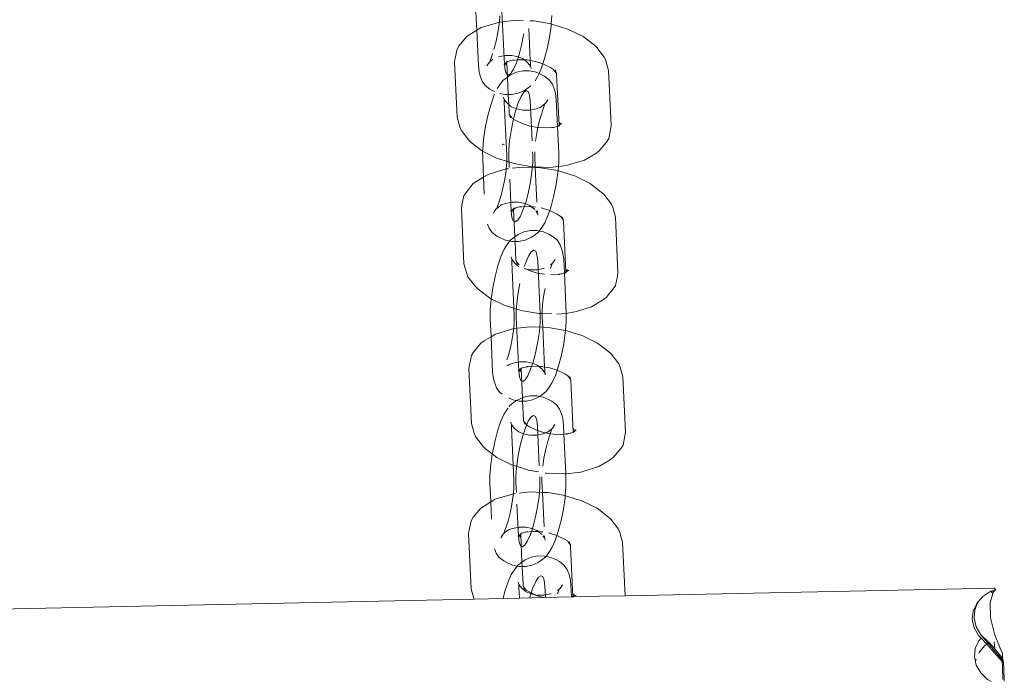
# Model space of a CAD drawing. Units: millimetres. Extents: x -4688 to 19295, y -8916 to 4070.
# Drawn here: x 5614 to 5718, y 1545 to 1615 of the extents above; entities that cross this region are included whole.
import ezdxf

# ---------------------------------------------------------------- set-up
doc = ezdxf.new("R2010")
doc.units = ezdxf.units.MM
doc.layers.get('0').update_dxf_attribs({"lineweight": 5})

msp = doc.modelspace()

# ---------------------------------------------------------------- linework, layer by layer
for p, q in [((5662.58, 1614.02), (5662.49, 1615.94)), ((5665.02, 1615.55), (5664.97, 1614.87)), ((5665.23, 1616.04), (5665.5, 1610.41)), ((5670.51, 1615.57), (5670.44, 1614.68)), ((5662.58, 1614.02), (5663.06, 1614.3)), ((5663.06, 1614.3), (5664.63, 1614.78)), ((5664.63, 1614.78), (5664.97, 1614.87)), ((5664.95, 1614.7), (5664.81, 1613.78)), ((5664.97, 1614.87), (5664.95, 1614.7)), ((5664.97, 1614.87), (5666.71, 1615.07)), ((5666.71, 1615.07), (5667.47, 1615.04)), ((5668.23, 1610.82), (5668.07, 1614.2)), ((5668.19, 1615.02), (5668.6, 1615)), ((5668.6, 1615), (5670.44, 1614.68)), ((5670.42, 1614.47), (5670.25, 1613.27)), ((5670.44, 1614.68), (5670.42, 1614.47)), ((5670.44, 1614.68), (5670.49, 1614.67)), ((5670.49, 1614.67), (5672.27, 1614.11)), ((5672.27, 1614.11), (5673.81, 1613.34)), ((5660.74, 1612.4), (5661.49, 1613.33)), ((5661.49, 1613.33), (5661.87, 1613.59)), ((5661.87, 1613.59), (5662.58, 1614.02)), ((5662.75, 1610.26), (5662.58, 1614.02)), ((5664.81, 1613.78), (5664.63, 1612.85)), ((5667.32, 1612.46), (5667.53, 1613.52)), ((5667.53, 1613.52), (5667.55, 1613.63)), ((5670.25, 1613.27), (5670, 1612.06)), ((5673.81, 1613.34), (5675.01, 1612.43)), ((5660.3, 1611.06), (5660.5, 1612.03)), ((5660.5, 1612.03), (5660.74, 1612.4)), ((5664.63, 1612.85), (5664.4, 1611.98)), ((5667.05, 1611.45), (5667.32, 1612.46)), ((5670, 1612.06), (5669.71, 1610.93)), ((5675.26, 1612.2), (5675.01, 1612.43)), ((5675.26, 1612.2), (5676.08, 1611.14)), ((5660.24, 1610.66), (5660.3, 1611.06)), ((5664.15, 1611.22), (5663.96, 1610.7)), ((5663.96, 1610.7), (5664.29, 1610.95)), ((5664.26, 1611.56), (5664.15, 1611.22)), ((5664.86, 1611.21), (5664.89, 1611.22)), ((5664.89, 1611.22), (5665.57, 1611.36)), ((5665.57, 1611.36), (5666.28, 1611.36)), ((5666.28, 1611.36), (5666.97, 1611.22)), ((5666.76, 1610.58), (5667.05, 1611.45)), ((5666.97, 1611.22), (5667.46, 1611)), ((5667.49, 1610.99), (5667.46, 1611)), ((5667.58, 1610.94), (5667.49, 1610.99)), ((5667.58, 1610.94), (5667.61, 1610.89)), ((5676.2, 1610.79), (5676.08, 1611.14)), ((5660.51, 1604.85), (5660.24, 1610.66)), ((5662.83, 1609.58), (5662.75, 1610.26)), ((5663.89, 1610.63), (5663.64, 1610.25)), ((5663.96, 1610.7), (5663.89, 1610.63)), ((5665.67, 1610.59), (5665.43, 1610.44)), ((5665.5, 1610.41), (5665.57, 1609.78)), ((5665.67, 1610.59), (5665.54, 1610.39)), ((5665.67, 1610.59), (5665.71, 1610.64)), ((5665.75, 1610.6), (5665.69, 1610.31)), ((5665.71, 1610.64), (5665.75, 1610.63)), ((5665.74, 1610.71), (5665.78, 1610.75)), ((5665.74, 1610.71), (5665.74, 1610.67)), ((5665.8, 1610.71), (5665.74, 1610.71)), ((5665.74, 1610.67), (5665.8, 1610.71)), ((5665.74, 1610.67), (5665.75, 1610.63)), ((5665.75, 1610.63), (5665.75, 1610.6)), ((5665.75, 1610.6), (5665.81, 1609.08)), ((5665.8, 1610.71), (5665.89, 1610.72)), ((5665.89, 1610.72), (5666.17, 1610.81)), ((5666.23, 1610.82), (5666.17, 1610.81)), ((5666.18, 1609.46), (5666.47, 1609.9)), ((5666.51, 1610.91), (5666.23, 1610.82)), ((5666.23, 1610.82), (5666.99, 1610.91)), ((5666.47, 1609.9), (5666.76, 1610.58)), ((5666.99, 1610.91), (5667.61, 1610.89)), ((5667.61, 1610.89), (5667.89, 1610.88)), ((5667.61, 1610.89), (5667.95, 1610.63)), ((5667.89, 1610.88), (5668.23, 1610.82)), ((5667.95, 1610.63), (5668.24, 1610.22)), ((5668.24, 1610.22), (5668.17, 1610.45)), ((5668.24, 1610.55), (5668.23, 1610.82)), ((5668.23, 1610.82), (5668.79, 1610.72)), ((5668.24, 1610.22), (5668.24, 1610.55)), ((5668.24, 1610.22), (5668.28, 1610.16)), ((5668.31, 1609.98), (5668.28, 1610.16)), ((5668.79, 1610.72), (5669.56, 1610.48)), ((5669.38, 1609.94), (5669.16, 1609.44)), ((5669.56, 1610.48), (5669.38, 1609.94)), ((5669.71, 1610.93), (5669.56, 1610.48)), ((5669.56, 1610.48), (5669.63, 1610.45)), ((5669.63, 1610.45), (5670.36, 1610.09)), ((5670.36, 1610.09), (5670.68, 1609.89)), ((5676.2, 1610.79), (5676.5, 1609.77)), ((5662.97, 1609.11), (5662.83, 1609.58)), ((5663.15, 1608.63), (5662.97, 1609.11)), ((5665.81, 1609.08), (5665.33, 1608.71)), ((5665.57, 1609.78), (5665.71, 1609.4)), ((5665.71, 1609.4), (5665.92, 1609.29)), ((5665.81, 1609.08), (5666.15, 1609.31)), ((5665.81, 1609.08), (5665.91, 1607.22)), ((5665.92, 1609.29), (5666.18, 1609.46)), ((5666.77, 1609.58), (5666.15, 1609.31)), ((5667.45, 1609.72), (5666.77, 1609.58)), ((5668.16, 1609.72), (5667.45, 1609.72)), ((5668.85, 1609.58), (5668.16, 1609.72)), ((5669.04, 1609.18), (5668.73, 1608.69)), ((5669.16, 1609.44), (5668.85, 1609.58)), ((5669.16, 1609.44), (5669.04, 1609.18)), ((5669.46, 1609.3), (5669.16, 1609.44)), ((5669.46, 1609.3), (5669.76, 1609.15)), ((5670.24, 1608.77), (5669.76, 1609.15)), ((5670.68, 1609.89), (5670.76, 1609.78)), ((5670.76, 1609.78), (5670.93, 1609.66)), ((5670.76, 1609.78), (5670.97, 1609.52)), ((5670.88, 1609.83), (5670.93, 1609.66)), ((5670.93, 1609.66), (5670.97, 1609.52)), ((5670.97, 1609.52), (5671, 1609.48)), ((5671, 1609.48), (5671.01, 1609.36)), ((5671.01, 1609.36), (5671.28, 1604)), ((5676.5, 1609.77), (5676.77, 1603.96)), ((5663.48, 1608.17), (5663.15, 1608.63)), ((5663.97, 1607.79), (5663.48, 1608.17)), ((5664.75, 1607.87), (5665.01, 1608.26)), ((5665.33, 1608.71), (5665.01, 1608.26)), ((5667.92, 1607.86), (5667.57, 1607.63)), ((5668.28, 1608.14), (5667.92, 1607.86)), ((5670.57, 1608.31), (5670.24, 1608.77)), ((5670.57, 1608.31), (5670.76, 1607.83)), ((5670.9, 1607.36), (5670.76, 1607.83)), ((5664.27, 1607.64), (5663.97, 1607.79)), ((5664.02, 1606.01), (5664.35, 1607)), ((5664.45, 1607.56), (5664.27, 1607.64)), ((5664.35, 1607), (5664.46, 1607.26)), ((5665.56, 1607.22), (5665.02, 1607.33)), ((5665.42, 1606.96), (5665.45, 1606.78)), ((5665.91, 1607.22), (5665.56, 1607.22)), ((5666.27, 1607.22), (5665.91, 1607.22)), ((5665.91, 1607.22), (5665.95, 1606.18)), ((5666.96, 1607.36), (5666.27, 1607.22)), ((5667.57, 1607.63), (5666.96, 1607.36)), ((5667.26, 1607.04), (5666.96, 1606.36)), ((5667.55, 1607.48), (5667.26, 1607.04)), ((5667.8, 1607.65), (5667.55, 1607.48)), ((5668.01, 1607.54), (5667.8, 1607.65)), ((5668.16, 1607.16), (5668.01, 1607.54)), ((5668.23, 1606.53), (5668.16, 1607.16)), ((5670.9, 1607.36), (5670.98, 1606.67)), ((5663.72, 1604.88), (5664.02, 1606.01)), ((5665.45, 1606.78), (5665.49, 1606.72)), ((5665.49, 1606.72), (5665.48, 1606.39)), ((5665.48, 1606.39), (5665.74, 1600.81)), ((5665.49, 1606.72), (5665.78, 1606.31)), ((5665.49, 1606.72), (5665.56, 1606.49)), ((5665.78, 1606.31), (5665.95, 1606.18)), ((5665.95, 1606.18), (5666, 1605.26)), ((5665.95, 1606.18), (5666.15, 1606)), ((5666.15, 1606), (5666.24, 1605.95)), ((5666.24, 1605.95), (5666.26, 1605.93)), ((5666.26, 1605.93), (5666.76, 1605.72)), ((5666.96, 1606.36), (5666.67, 1605.49)), ((5668.23, 1606.53), (5668.43, 1602.33)), ((5668.84, 1605.71), (5669.29, 1605.88)), ((5669.29, 1605.88), (5669.4, 1605.96)), ((5669.4, 1605.96), (5669.45, 1605.99)), ((5669.45, 1605.99), (5669.76, 1606.24)), ((5669.58, 1605.72), (5669.76, 1606.24)), ((5669.76, 1606.24), (5669.84, 1606.31)), ((5669.84, 1606.31), (5670.09, 1606.69)), ((5670.98, 1606.67), (5671.12, 1603.89)), ((5660.81, 1603.83), (5660.51, 1604.85)), ((5663.48, 1603.67), (5663.72, 1604.88)), ((5666, 1605.26), (5666.01, 1605.13)), ((5666.01, 1605.13), (5666.05, 1605.09)), ((5666.05, 1605.09), (5666.08, 1604.96)), ((5666.25, 1604.83), (5666.05, 1605.09)), ((5666.08, 1604.96), (5666.14, 1604.78)), ((5666.08, 1604.96), (5666.25, 1604.83)), ((5666.25, 1604.83), (5666.33, 1604.72)), ((5666.65, 1604.52), (5666.33, 1604.72)), ((5666.67, 1605.49), (5666.41, 1604.48)), ((5666.76, 1605.72), (5667.45, 1605.58)), ((5667.45, 1605.58), (5668.15, 1605.58)), ((5668.15, 1605.58), (5668.84, 1605.71)), ((5669.1, 1604.09), (5669.33, 1604.96)), ((5669.33, 1604.96), (5669.58, 1605.72)), ((5660.93, 1603.47), (5660.81, 1603.83)), ((5663.31, 1602.47), (5663.48, 1603.67)), ((5666.41, 1604.48), (5666.2, 1603.42)), ((5667.38, 1604.16), (5666.65, 1604.52)), ((5668.22, 1603.89), (5667.38, 1604.16)), ((5669.03, 1603.75), (5668.22, 1603.89)), ((5668.91, 1603.16), (5669.03, 1603.75)), ((5669.03, 1603.75), (5669.1, 1604.09)), ((5669.12, 1603.74), (5669.03, 1603.75)), ((5670.02, 1603.71), (5669.12, 1603.74)), ((5670.78, 1603.79), (5670.02, 1603.71)), ((5670.78, 1603.79), (5670.5, 1603.71)), ((5670.84, 1603.8), (5670.78, 1603.79)), ((5671.12, 1603.89), (5670.84, 1603.8)), ((5671.21, 1603.91), (5671.12, 1603.89)), ((5671.12, 1603.89), (5671.24, 1600.99)), ((5671.21, 1603.91), (5671.28, 1603.95)), ((5671.21, 1603.91), (5671.23, 1603.86)), ((5671.27, 1603.9), (5671.21, 1603.91)), ((5671.28, 1603.95), (5671.27, 1603.9)), ((5671.32, 1604.3), (5671.28, 1604)), ((5671.28, 1604), (5671.28, 1603.95)), ((5671.28, 1603.95), (5671.31, 1603.98)), ((5671.31, 1603.98), (5671.34, 1604.03)), ((5671.34, 1604.03), (5671.47, 1604.23)), ((5671.58, 1604.17), (5671.34, 1604.03)), ((5676.71, 1603.56), (5676.77, 1603.96)), ((5661.75, 1602.42), (5660.93, 1603.47)), ((5666.2, 1603.42), (5666.04, 1602.36)), ((5668.79, 1602.32), (5668.91, 1603.16)), ((5676.71, 1603.56), (5676.51, 1602.58)), ((5662, 1602.18), (5661.75, 1602.42)), ((5663.2, 1601.27), (5662, 1602.18)), ((5663.21, 1601.37), (5663.31, 1602.47)), ((5665.37, 1602), (5665.29, 1601.93)), ((5665.48, 1601.95), (5665.37, 1602)), ((5666.04, 1602.36), (5665.96, 1601.38)), ((5676.27, 1602.21), (5675.52, 1601.29)), ((5676.27, 1602.21), (5676.51, 1602.58)), ((5663.2, 1601.27), (5663.21, 1601.37)), ((5664.74, 1600.5), (5663.2, 1601.27)), ((5663.21, 1600.46), (5663.2, 1601.27)), ((5665.74, 1600.81), (5665.74, 1600.19)), ((5665.96, 1601.38), (5665.96, 1600.55)), ((5665.96, 1600.55), (5666, 1599.54)), ((5668.48, 1601.19), (5668.49, 1600.9)), ((5668.49, 1600.07), (5668.49, 1600.9)), ((5668.7, 1600.64), (5668.71, 1601.18)), ((5668.75, 1599.6), (5668.7, 1600.64)), ((5671.24, 1600.99), (5671.23, 1600.08)), ((5675.14, 1601.02), (5673.95, 1600.31)), ((5675.14, 1601.02), (5675.52, 1601.29)), ((5663.3, 1598.53), (5663.21, 1600.46)), ((5665.74, 1600.19), (5664.74, 1600.5)), ((5665.74, 1600.06), (5665.69, 1599.38)), ((5666.52, 1599.94), (5665.74, 1600.19)), ((5665.74, 1600.19), (5665.74, 1600.06)), ((5666.31, 1599.45), (5667.44, 1599.58)), ((5668.41, 1599.61), (5666.52, 1599.94)), ((5667.44, 1599.58), (5668.76, 1599.53)), ((5668.41, 1599.09), (5668.49, 1600.07)), ((5668.75, 1599.6), (5668.41, 1599.61)), ((5670.3, 1599.55), (5668.75, 1599.6)), ((5668.76, 1599.53), (5668.75, 1599.6)), ((5668.76, 1599.53), (5669.32, 1599.51)), ((5668.93, 1595.89), (5668.76, 1599.53)), ((5669.32, 1599.51), (5671.16, 1599.2)), ((5671.2, 1599.65), (5670.3, 1599.55)), ((5671.2, 1599.65), (5671.16, 1599.2)), ((5671.23, 1600.08), (5671.2, 1599.65)), ((5672.04, 1599.74), (5671.2, 1599.65)), ((5672.04, 1599.74), (5672.38, 1599.84)), ((5673.95, 1600.31), (5672.38, 1599.84)), ((5662.59, 1598.1), (5663.3, 1598.53)), ((5663.3, 1598.53), (5663.78, 1598.81)), ((5663.38, 1596.72), (5663.3, 1598.53)), ((5663.78, 1598.81), (5665.35, 1599.29)), ((5665.35, 1599.29), (5665.69, 1599.38)), ((5665.67, 1599.21), (5665.54, 1598.29)), ((5665.69, 1599.38), (5665.67, 1599.21)), ((5665.69, 1599.38), (5665.93, 1599.41)), ((5668.25, 1598.03), (5668.41, 1599.09)), ((5671.14, 1598.98), (5670.97, 1597.78)), ((5671.16, 1599.2), (5671.14, 1598.98)), ((5671.16, 1599.2), (5671.22, 1599.19)), ((5671.22, 1599.19), (5673, 1598.62)), ((5673, 1598.62), (5674.54, 1597.86)), ((5661.46, 1596.91), (5662.21, 1597.84)), ((5662.21, 1597.84), (5662.59, 1598.1)), ((5665.54, 1598.29), (5665.35, 1597.36)), ((5666.06, 1598.31), (5666.22, 1594.92)), ((5668.04, 1596.97), (5668.25, 1598.03)), ((5670.97, 1597.78), (5670.73, 1596.57)), ((5674.54, 1597.86), (5675.73, 1596.94)), ((5661.02, 1595.57), (5661.22, 1596.55)), ((5661.22, 1596.55), (5661.46, 1596.91)), ((5665.12, 1596.49), (5664.87, 1595.73)), ((5665.35, 1597.36), (5665.12, 1596.49)), ((5667.78, 1595.96), (5668.04, 1596.97)), ((5670.73, 1596.57), (5670.43, 1595.44)), ((5675.98, 1596.71), (5675.73, 1596.94)), ((5675.98, 1596.71), (5676.8, 1595.65)), ((5660.96, 1595.17), (5661.02, 1595.57)), ((5664.87, 1595.73), (5664.69, 1595.21)), ((5664.69, 1595.21), (5665, 1595.46)), ((5665.05, 1595.49), (5665, 1595.46)), ((5665.16, 1595.58), (5665.05, 1595.49)), ((5665.16, 1595.58), (5665.61, 1595.74)), ((5665.61, 1595.74), (5666.29, 1595.88)), ((5666.29, 1595.88), (5667, 1595.87)), ((5667.23, 1595.42), (5666.95, 1595.33)), ((5666.95, 1595.33), (5667.72, 1595.42)), ((5667, 1595.87), (5667.69, 1595.73)), ((5667.49, 1595.09), (5667.78, 1595.96)), ((5667.69, 1595.73), (5668.18, 1595.52)), ((5667.72, 1595.42), (5668.34, 1595.4)), ((5668.21, 1595.5), (5668.18, 1595.52)), ((5668.3, 1595.46), (5668.21, 1595.5)), ((5668.3, 1595.46), (5668.34, 1595.4)), ((5668.34, 1595.4), (5668.61, 1595.39)), ((5668.34, 1595.4), (5668.67, 1595.14)), ((5668.61, 1595.39), (5668.79, 1595.36)), ((5670.43, 1595.44), (5670.28, 1594.99)), ((5676.93, 1595.3), (5676.8, 1595.65)), ((5661.23, 1589.36), (5660.96, 1595.17)), ((5664.61, 1595.14), (5664.36, 1594.76)), ((5664.61, 1595.14), (5664.69, 1595.21)), ((5666.4, 1595.1), (5666.15, 1594.95)), ((5666.22, 1594.92), (5666.29, 1594.29)), ((5666.4, 1595.1), (5666.27, 1594.9)), ((5666.43, 1595.15), (5666.4, 1595.1)), ((5666.4, 1595.1), (5666.47, 1595.11)), ((5666.47, 1595.11), (5666.41, 1594.82)), ((5666.47, 1595.18), (5666.43, 1595.15)), ((5666.47, 1595.22), (5666.5, 1595.26)), ((5666.47, 1595.11), (5666.62, 1595.23)), ((5666.47, 1595.22), (5666.47, 1595.18)), ((5666.47, 1595.22), (5666.53, 1595.22)), ((5666.47, 1595.18), (5666.47, 1595.11)), ((5666.47, 1595.11), (5666.59, 1592.23)), ((5666.62, 1595.23), (5666.89, 1595.33)), ((5666.95, 1595.33), (5666.89, 1595.33)), ((5666.9, 1593.97), (5667.19, 1594.41)), ((5667.19, 1594.41), (5667.49, 1595.09)), ((5668.67, 1595.14), (5668.71, 1595.08)), ((5668.8, 1594.95), (5668.96, 1594.73)), ((5668.96, 1594.73), (5668.89, 1594.95)), ((5668.96, 1594.73), (5668.98, 1594.96)), ((5668.96, 1594.73), (5669, 1594.68)), ((5669, 1594.68), (5669.03, 1594.49)), ((5669.38, 1595.26), (5669.51, 1595.23)), ((5669.51, 1595.23), (5670.28, 1594.99)), ((5670.1, 1594.46), (5669.77, 1593.69)), ((5670.28, 1594.99), (5670.1, 1594.46)), ((5670.28, 1594.99), (5670.35, 1594.97)), ((5670.35, 1594.97), (5671.08, 1594.6)), ((5671.08, 1594.6), (5671.4, 1594.41)), ((5671.4, 1594.41), (5671.49, 1594.3)), ((5671.6, 1594.34), (5671.65, 1594.17)), ((5676.93, 1595.3), (5677.22, 1594.28)), ((5663.88, 1593.14), (5663.71, 1593.57)), ((5666.29, 1594.29), (5666.44, 1593.91)), ((5666.44, 1593.91), (5666.65, 1593.8)), ((5666.65, 1593.8), (5666.9, 1593.97)), ((5669.77, 1593.69), (5669.44, 1593.19)), ((5671.49, 1594.3), (5671.65, 1594.17)), ((5671.49, 1594.3), (5671.69, 1594.04)), ((5671.65, 1594.17), (5671.69, 1594.04)), ((5671.69, 1594.04), (5671.72, 1593.99)), ((5671.72, 1593.99), (5671.74, 1593.87)), ((5671.74, 1593.87), (5671.99, 1588.53)), ((5677.22, 1594.28), (5677.49, 1588.47)), ((5664.21, 1592.68), (5663.88, 1593.14)), ((5664.69, 1592.3), (5664.21, 1592.68)), ((5664.99, 1592.15), (5664.69, 1592.3)), ((5666.59, 1592.23), (5666.94, 1592.46)), ((5667.55, 1592.73), (5666.94, 1592.46)), ((5668.24, 1592.87), (5667.55, 1592.73)), ((5668.95, 1592.87), (5668.24, 1592.87)), ((5668.64, 1592.37), (5668.29, 1592.14)), ((5669.12, 1592.74), (5668.64, 1592.37)), ((5669.18, 1592.82), (5668.95, 1592.87)), ((5669.18, 1592.82), (5669.12, 1592.74)), ((5669.44, 1593.19), (5669.18, 1592.82)), ((5669.63, 1592.73), (5669.18, 1592.82)), ((5670.25, 1592.45), (5669.63, 1592.73)), ((5670.25, 1592.45), (5670.54, 1592.3)), ((5671.03, 1591.92), (5670.54, 1592.3)), ((5665.6, 1591.87), (5664.99, 1592.15)), ((5665.47, 1590.91), (5665.79, 1591.41)), ((5666.06, 1591.78), (5665.6, 1591.87)), ((5666.06, 1591.78), (5665.79, 1591.41)), ((5666.12, 1591.86), (5666.06, 1591.78)), ((5666.29, 1591.73), (5666.06, 1591.78)), ((5666.59, 1592.23), (5666.12, 1591.86)), ((5666.63, 1591.73), (5666.29, 1591.73)), ((5666.59, 1592.23), (5666.63, 1591.73)), ((5667, 1591.73), (5666.63, 1591.73)), ((5666.63, 1591.73), (5666.72, 1589.77)), ((5667.68, 1591.87), (5667, 1591.73)), ((5668.29, 1592.14), (5667.68, 1591.87)), ((5671.36, 1591.46), (5671.03, 1591.92)), ((5671.36, 1591.46), (5671.54, 1590.98)), ((5665.13, 1590.14), (5665.47, 1590.91)), ((5668.05, 1590.18), (5667.75, 1589.51)), ((5668.33, 1590.63), (5668.05, 1590.18)), ((5668.59, 1590.8), (5668.33, 1590.63)), ((5668.8, 1590.69), (5668.59, 1590.8)), ((5668.94, 1590.31), (5668.8, 1590.69)), ((5669.02, 1589.68), (5668.94, 1590.31)), ((5671.68, 1590.51), (5671.54, 1590.98)), ((5671.68, 1590.51), (5671.76, 1589.82)), ((5661.53, 1588.34), (5661.23, 1589.36)), ((5664.51, 1588.03), (5664.8, 1589.16)), ((5664.8, 1589.16), (5665.13, 1590.14)), ((5666.2, 1590.11), (5666.24, 1589.92)), ((5666.24, 1589.92), (5666.28, 1589.87)), ((5666.28, 1589.87), (5666.27, 1589.54)), ((5666.27, 1589.54), (5666.5, 1584.69)), ((5666.28, 1589.87), (5666.34, 1589.64)), ((5666.28, 1589.87), (5666.57, 1589.46)), ((5666.57, 1589.46), (5666.93, 1589.14)), ((5666.72, 1589.77), (5666.73, 1589.65)), ((5666.73, 1589.65), (5666.77, 1589.6)), ((5666.77, 1589.6), (5666.8, 1589.47)), ((5666.96, 1589.35), (5666.77, 1589.6)), ((5666.8, 1589.47), (5666.86, 1589.29)), ((5666.96, 1589.35), (5666.8, 1589.47)), ((5666.93, 1589.14), (5667.04, 1589.09)), ((5667.03, 1589.29), (5666.96, 1589.35)), ((5667.03, 1589.29), (5667.04, 1589.25)), ((5667.75, 1589.51), (5667.6, 1589.07)), ((5669.02, 1589.68), (5669.28, 1584.05)), ((5670.35, 1589.23), (5670.55, 1589.39)), ((5670.36, 1588.87), (5670.55, 1589.39)), ((5670.55, 1589.39), (5670.62, 1589.46)), ((5670.62, 1589.46), (5670.87, 1589.84)), ((5671.76, 1589.82), (5671.84, 1588.41)), ((5661.65, 1587.99), (5661.53, 1588.34)), ((5667.82, 1588.81), (5667.61, 1588.92)), ((5667.61, 1588.86), (5667.82, 1588.81)), ((5667.82, 1588.81), (5668.23, 1588.73)), ((5668.1, 1588.67), (5667.82, 1588.81)), ((5668.22, 1588.64), (5668.1, 1588.67)), ((5668.95, 1588.4), (5668.22, 1588.64)), ((5668.23, 1588.73), (5668.94, 1588.72)), ((5668.94, 1588.72), (5669.63, 1588.86)), ((5669.72, 1588.27), (5668.95, 1588.4)), ((5669.63, 1588.86), (5669.69, 1588.89)), ((5670.74, 1588.22), (5670.39, 1588.23)), ((5671.5, 1588.3), (5670.74, 1588.22)), ((5671.5, 1588.3), (5671.22, 1588.22)), ((5671.57, 1588.31), (5671.5, 1588.3)), ((5671.84, 1588.41), (5671.57, 1588.31)), ((5671.93, 1588.42), (5671.84, 1588.41)), ((5671.84, 1588.41), (5672.03, 1584.17)), ((5671.93, 1588.42), (5671.99, 1588.46)), ((5671.99, 1588.41), (5671.93, 1588.42)), ((5671.99, 1588.41), (5671.95, 1588.37)), ((5672.05, 1588.81), (5671.99, 1588.53)), ((5671.99, 1588.53), (5671.99, 1588.49)), ((5671.99, 1588.49), (5671.99, 1588.46)), ((5672.03, 1588.49), (5671.99, 1588.46)), ((5671.99, 1588.49), (5672.03, 1588.49)), ((5671.99, 1588.46), (5671.99, 1588.41)), ((5672.03, 1588.49), (5672.06, 1588.54)), ((5672.06, 1588.54), (5672.19, 1588.74)), ((5672.31, 1588.68), (5672.06, 1588.54)), ((5677.44, 1588.07), (5677.49, 1588.47)), ((5662.47, 1586.93), (5661.65, 1587.99)), ((5664.27, 1586.82), (5664.51, 1588.03)), ((5667.13, 1587.28), (5666.98, 1586.57)), ((5676.99, 1586.73), (5677.23, 1587.09)), ((5677.44, 1588.07), (5677.23, 1587.09)), ((5662.72, 1586.69), (5662.47, 1586.93)), ((5663.92, 1585.78), (5662.72, 1586.69)), ((5664.1, 1585.69), (5664.27, 1586.82)), ((5666.98, 1586.57), (5666.83, 1585.51)), ((5669.57, 1585.39), (5669.7, 1586.31)), ((5669.7, 1586.31), (5669.79, 1586.76)), ((5676.99, 1586.73), (5676.24, 1585.8)), ((5664.1, 1585.69), (5663.92, 1585.78)), ((5664, 1584.52), (5664.09, 1585.62)), ((5664.09, 1585.62), (5664.1, 1585.69)), ((5665.46, 1585.02), (5664.1, 1585.69)), ((5666.5, 1584.69), (5665.46, 1585.02)), ((5666.83, 1585.51), (5666.75, 1584.53)), ((5669.49, 1584.54), (5669.57, 1585.39)), ((5675.87, 1585.53), (5674.68, 1584.82)), ((5675.87, 1585.53), (5676.24, 1585.8)), ((5664, 1583.6), (5664, 1584.52)), ((5666.5, 1584.69), (5666.53, 1583.96)), ((5667.24, 1584.45), (5666.5, 1584.69)), ((5666.53, 1583.96), (5666.53, 1583.21)), ((5666.75, 1584.53), (5666.74, 1583.7)), ((5669.14, 1584.12), (5667.24, 1584.45)), ((5669.49, 1584.11), (5669.14, 1584.12)), ((5669.27, 1583.22), (5669.28, 1584.05)), ((5669.49, 1584.11), (5669.49, 1584.54)), ((5669.49, 1583.79), (5669.49, 1584.11)), ((5670.51, 1584.08), (5669.49, 1584.11)), ((5672.03, 1584.14), (5671.02, 1584.06)), ((5672.03, 1584.14), (5672.02, 1583.23)), ((5672.76, 1584.26), (5672.03, 1584.14)), ((5672.03, 1584.17), (5672.03, 1584.14)), ((5672.76, 1584.26), (5673.11, 1584.35)), ((5674.68, 1584.82), (5673.11, 1584.35)), ((5664.09, 1581.68), (5664, 1583.6)), ((5666.53, 1583.21), (5666.48, 1582.53)), ((5666.74, 1583.7), (5667.01, 1578.07)), ((5669.19, 1582.24), (5669.27, 1583.22)), ((5669.54, 1582.68), (5669.49, 1583.79)), ((5672.02, 1583.23), (5671.95, 1582.34)), ((5664.09, 1581.68), (5664.57, 1581.96)), ((5664.57, 1581.96), (5666.14, 1582.44)), ((5666.14, 1582.44), (5666.48, 1582.53)), ((5666.46, 1582.36), (5666.32, 1581.44)), ((5666.48, 1582.53), (5666.46, 1582.36)), ((5666.48, 1582.53), (5668.22, 1582.73)), ((5668.22, 1582.73), (5669.54, 1582.68)), ((5669.04, 1581.18), (5669.19, 1582.24)), ((5669.54, 1582.68), (5670.11, 1582.66)), ((5669.74, 1578.48), (5669.54, 1582.68)), ((5670.11, 1582.66), (5671.95, 1582.34)), ((5671.93, 1582.13), (5671.76, 1580.93)), ((5671.95, 1582.34), (5671.93, 1582.13)), ((5671.95, 1582.34), (5672, 1582.33)), ((5672, 1582.33), (5673.78, 1581.77)), ((5662.25, 1580.06), (5663, 1580.99)), ((5663, 1580.99), (5663.38, 1581.25)), ((5663.38, 1581.25), (5664.09, 1581.68)), ((5664.26, 1577.92), (5664.09, 1581.68)), ((5666.32, 1581.44), (5666.14, 1580.51)), ((5668.82, 1580.12), (5669.04, 1581.18)), ((5671.76, 1580.93), (5671.51, 1579.72)), ((5673.78, 1581.77), (5675.32, 1581)), ((5675.32, 1581), (5676.52, 1580.09)), ((5662.01, 1579.69), (5662.25, 1580.06)), ((5666.14, 1580.51), (5665.91, 1579.64)), ((5668.56, 1579.11), (5668.82, 1580.12)), ((5676.77, 1579.86), (5676.52, 1580.09)), ((5676.77, 1579.86), (5677.59, 1578.8)), ((5661.81, 1578.72), (5662.01, 1579.69)), ((5665.91, 1579.64), (5665.77, 1579.22)), ((5665.95, 1578.72), (5665.8, 1578.62)), ((5665.95, 1578.72), (5666.4, 1578.88)), ((5666.4, 1578.88), (5667.08, 1579.02)), ((5667.08, 1579.02), (5667.79, 1579.02)), ((5667.79, 1579.02), (5668.47, 1578.88)), ((5668.27, 1578.24), (5668.56, 1579.11)), ((5668.47, 1578.88), (5668.97, 1578.66)), ((5671.51, 1579.72), (5671.22, 1578.59)), ((5677.71, 1578.45), (5677.59, 1578.8)), ((5661.75, 1578.32), (5661.81, 1578.72)), ((5662.02, 1572.51), (5661.75, 1578.32)), ((5664.34, 1577.24), (5664.26, 1577.92)), ((5666.94, 1578.1), (5667.18, 1578.25)), ((5667.01, 1578.07), (5667.08, 1577.44)), ((5667.05, 1578.05), (5667.26, 1578.26)), ((5667.22, 1578.3), (5667.18, 1578.25)), ((5667.26, 1578.26), (5667.2, 1577.97)), ((5667.25, 1578.33), (5667.22, 1578.3)), ((5667.22, 1578.3), (5667.25, 1578.3)), ((5667.25, 1578.37), (5667.29, 1578.41)), ((5667.25, 1578.37), (5667.25, 1578.3)), ((5667.31, 1578.37), (5667.25, 1578.37)), ((5667.25, 1578.3), (5667.31, 1578.37)), ((5667.25, 1578.37), (5667.25, 1578.33)), ((5667.25, 1578.3), (5667.26, 1578.26)), ((5667.26, 1578.26), (5667.4, 1575.24)), ((5667.31, 1578.37), (5667.4, 1578.38)), ((5667.4, 1578.38), (5667.68, 1578.47)), ((5667.74, 1578.48), (5667.68, 1578.47)), ((5668.02, 1578.57), (5667.74, 1578.48)), ((5667.74, 1578.48), (5668.5, 1578.57)), ((5667.97, 1577.56), (5668.27, 1578.24)), ((5668.5, 1578.57), (5669.12, 1578.55)), ((5668.99, 1578.65), (5668.97, 1578.66)), ((5669.09, 1578.6), (5668.99, 1578.65)), ((5669.09, 1578.6), (5669.12, 1578.55)), ((5669.12, 1578.55), (5669.4, 1578.54)), ((5669.12, 1578.55), (5669.45, 1578.29)), ((5669.4, 1578.54), (5669.74, 1578.48)), ((5669.45, 1578.29), (5669.75, 1577.88)), ((5669.75, 1577.88), (5669.68, 1578.11)), ((5669.74, 1578.48), (5670.3, 1578.38)), ((5669.75, 1578.21), (5669.74, 1578.48)), ((5669.75, 1577.88), (5669.75, 1578.21)), ((5669.79, 1577.82), (5669.75, 1577.88)), ((5669.79, 1577.82), (5669.82, 1577.64)), ((5670.3, 1578.38), (5671.07, 1578.14)), ((5671.07, 1578.14), (5670.89, 1577.6)), ((5671.22, 1578.59), (5671.07, 1578.14)), ((5671.07, 1578.14), (5671.14, 1578.11)), ((5671.14, 1578.11), (5671.87, 1577.75)), ((5671.87, 1577.75), (5672.19, 1577.55)), ((5677.71, 1578.45), (5678.01, 1577.43)), ((5664.48, 1576.77), (5664.34, 1577.24)), ((5664.66, 1576.29), (5664.48, 1576.77)), ((5667.08, 1577.44), (5667.22, 1577.06)), ((5667.22, 1577.06), (5667.43, 1576.95)), ((5667.43, 1576.95), (5667.69, 1577.12)), ((5667.69, 1577.12), (5667.97, 1577.56)), ((5670.55, 1576.84), (5670.23, 1576.34)), ((5670.89, 1577.6), (5670.55, 1576.84)), ((5672.19, 1577.55), (5672.27, 1577.44)), ((5672.27, 1577.44), (5672.44, 1577.32)), ((5672.27, 1577.44), (5672.47, 1577.18)), ((5672.39, 1577.49), (5672.44, 1577.32)), ((5672.44, 1577.32), (5672.47, 1577.18)), ((5672.47, 1577.18), (5672.51, 1577.14)), ((5672.51, 1577.14), (5672.52, 1577.02)), ((5672.52, 1577.02), (5672.77, 1571.68)), ((5678.01, 1577.43), (5678.28, 1571.62)), ((5664.99, 1575.83), (5664.66, 1576.29)), ((5665.27, 1575.62), (5664.99, 1575.83)), ((5669.9, 1575.89), (5669.43, 1575.52)), ((5670.23, 1576.34), (5669.9, 1575.89)), ((5666.39, 1575.02), (5665.96, 1575.22)), ((5666.56, 1574.79), (5666.09, 1574.42)), ((5666.79, 1574.94), (5666.39, 1575.02)), ((5666.56, 1574.79), (5666.79, 1574.94)), ((5666.79, 1574.94), (5666.91, 1575.02)), ((5667.07, 1574.88), (5666.79, 1574.94)), ((5667.4, 1575.24), (5666.91, 1575.02)), ((5667.41, 1574.88), (5667.07, 1574.88)), ((5667.52, 1575.29), (5667.4, 1575.24)), ((5667.4, 1575.24), (5667.41, 1574.88)), ((5667.41, 1574.88), (5667.51, 1572.92)), ((5667.78, 1574.88), (5667.41, 1574.88)), ((5668.21, 1575.43), (5667.52, 1575.29)), ((5668.47, 1575.02), (5667.78, 1574.88)), ((5668.92, 1575.43), (5668.21, 1575.43)), ((5669.08, 1575.29), (5668.47, 1575.02)), ((5669.21, 1575.37), (5668.92, 1575.43)), ((5669.21, 1575.37), (5669.08, 1575.29)), ((5669.43, 1575.52), (5669.21, 1575.37)), ((5669.6, 1575.29), (5669.21, 1575.37)), ((5670.22, 1575.01), (5669.6, 1575.29)), ((5670.22, 1575.01), (5670.51, 1574.86)), ((5671, 1574.48), (5670.51, 1574.86)), ((5665.44, 1573.47), (5665.76, 1573.97)), ((5665.88, 1574.13), (5665.76, 1573.97)), ((5666.09, 1574.42), (5666, 1574.3)), ((5671.33, 1574.02), (5671, 1574.48)), ((5671.33, 1574.02), (5671.51, 1573.54)), ((5671.65, 1573.07), (5671.51, 1573.54)), ((5662.32, 1571.49), (5662.02, 1572.51)), ((5664.77, 1571.72), (5665.1, 1572.71)), ((5665.1, 1572.71), (5665.44, 1573.47)), ((5666.17, 1572.67), (5666.21, 1572.49)), ((5666.21, 1572.49), (5666.25, 1572.43)), ((5667.51, 1572.92), (5667.52, 1572.79)), ((5667.52, 1572.79), (5667.55, 1572.75)), ((5667.55, 1572.75), (5667.59, 1572.62)), ((5667.76, 1572.49), (5667.55, 1572.75)), ((5667.59, 1572.62), (5667.64, 1572.44)), ((5667.59, 1572.62), (5667.76, 1572.49)), ((5668.02, 1572.75), (5667.72, 1572.07)), ((5667.76, 1572.49), (5667.84, 1572.38)), ((5668.3, 1573.19), (5668.02, 1572.75)), ((5668.56, 1573.36), (5668.3, 1573.19)), ((5668.77, 1573.25), (5668.56, 1573.36)), ((5668.91, 1572.87), (5668.77, 1573.25)), ((5668.99, 1572.24), (5668.91, 1572.87)), ((5671.65, 1573.07), (5671.73, 1572.39)), ((5662.44, 1571.13), (5662.32, 1571.49)), ((5664.48, 1570.59), (5664.77, 1571.72)), ((5666.25, 1572.43), (5666.24, 1572.1)), ((5666.24, 1572.1), (5666.43, 1568.11)), ((5666.25, 1572.43), (5666.31, 1572.2)), ((5666.25, 1572.43), (5666.54, 1572.02)), ((5666.54, 1572.02), (5666.9, 1571.71)), ((5666.9, 1571.71), (5667, 1571.66)), ((5667, 1571.66), (5667.02, 1571.65)), ((5667.02, 1571.65), (5667.52, 1571.43)), ((5667.72, 1572.07), (5667.43, 1571.2)), ((5668.16, 1572.18), (5667.84, 1572.38)), ((5668.89, 1571.82), (5668.16, 1572.18)), ((5669.73, 1571.55), (5668.89, 1571.82)), ((5668.99, 1572.24), (5669.18, 1568.04)), ((5669.6, 1571.43), (5669.84, 1571.53)), ((5669.84, 1571.53), (5669.73, 1571.55)), ((5669.84, 1571.53), (5670.04, 1571.59)), ((5670.33, 1571.43), (5669.84, 1571.53)), ((5670.04, 1571.59), (5670.16, 1571.67)), ((5670.16, 1571.67), (5670.21, 1571.7)), ((5670.21, 1571.7), (5670.52, 1571.95)), ((5670.33, 1571.43), (5670.52, 1571.95)), ((5670.52, 1571.95), (5670.59, 1572.02)), ((5670.59, 1572.02), (5670.84, 1572.4)), ((5671.73, 1572.39), (5671.78, 1571.39)), ((5672.29, 1571.45), (5671.78, 1571.39)), ((5672.29, 1571.45), (5672.01, 1571.37)), ((5672.35, 1571.46), (5672.29, 1571.45)), ((5672.63, 1571.55), (5672.35, 1571.46)), ((5672.72, 1571.57), (5672.63, 1571.55)), ((5672.72, 1571.57), (5672.77, 1571.64)), ((5672.72, 1571.57), (5672.74, 1571.52)), ((5672.78, 1571.56), (5672.72, 1571.57)), ((5672.83, 1571.96), (5672.77, 1571.68)), ((5672.77, 1571.68), (5672.77, 1571.64)), ((5672.77, 1571.64), (5672.79, 1571.66)), ((5672.77, 1571.64), (5672.78, 1571.56)), ((5672.79, 1571.66), (5672.78, 1571.61)), ((5672.78, 1571.61), (5672.78, 1571.56)), ((5672.79, 1571.66), (5672.85, 1571.69)), ((5672.85, 1571.69), (5672.98, 1571.89)), ((5673.09, 1571.83), (5672.85, 1571.69)), ((5678.22, 1571.22), (5678.28, 1571.62)), ((5663.26, 1570.08), (5662.44, 1571.13)), ((5664.24, 1569.38), (5664.48, 1570.59)), ((5667.43, 1571.2), (5667.17, 1570.19)), ((5667.52, 1571.43), (5668.2, 1571.29)), ((5668.2, 1571.29), (5668.91, 1571.29)), ((5668.91, 1571.29), (5669.6, 1571.43)), ((5669.86, 1569.8), (5670.08, 1570.67)), ((5670.08, 1570.67), (5670.33, 1571.43)), ((5670.63, 1571.4), (5670.33, 1571.43)), ((5671.53, 1571.37), (5670.63, 1571.4)), ((5671.78, 1571.39), (5671.53, 1571.37)), ((5671.78, 1571.39), (5671.97, 1567.22)), ((5678.22, 1571.22), (5678.02, 1570.24)), ((5663.51, 1569.84), (5663.26, 1570.08)), ((5664.22, 1569.3), (5663.51, 1569.84)), ((5664.22, 1569.3), (5664.24, 1569.38)), ((5667.17, 1570.19), (5666.95, 1569.13)), ((5669.67, 1568.87), (5669.86, 1569.8)), ((5677.78, 1569.87), (5677.03, 1568.95)), ((5677.78, 1569.87), (5678.02, 1570.24)), ((5664.06, 1568.18), (5664.22, 1569.3)), ((5664.71, 1568.93), (5664.22, 1569.3)), ((5666.25, 1568.16), (5664.71, 1568.93)), ((5666.95, 1569.13), (5666.8, 1568.07)), ((5669.55, 1568.03), (5669.67, 1568.87)), ((5676.65, 1568.68), (5675.46, 1567.97)), ((5676.65, 1568.68), (5677.03, 1568.95)), ((5663.97, 1567.08), (5664.06, 1568.18)), ((5666.43, 1568.11), (5666.25, 1568.16)), ((5666.43, 1568.11), (5666.5, 1566.52)), ((5668.03, 1567.6), (5666.43, 1568.11)), ((5666.8, 1568.07), (5666.72, 1567.09)), ((5669.1, 1567.41), (5668.03, 1567.6)), ((5669.92, 1567.27), (5669.82, 1567.29)), ((5673.55, 1567.4), (5671.97, 1567.22)), ((5673.55, 1567.4), (5673.89, 1567.5)), ((5675.46, 1567.97), (5673.89, 1567.5)), ((5663.97, 1566.17), (5663.97, 1567.08)), ((5666.5, 1566.52), (5666.5, 1565.77)), ((5666.72, 1567.09), (5666.71, 1566.26)), ((5666.71, 1566.26), (5666.76, 1565.25)), ((5669.24, 1566.9), (5669.25, 1566.61)), ((5669.24, 1565.78), (5669.25, 1566.61)), ((5669.46, 1566.35), (5669.46, 1566.89)), ((5669.51, 1565.24), (5669.46, 1566.35)), ((5671.81, 1567.21), (5669.92, 1567.27)), ((5671.97, 1567.22), (5671.81, 1567.21)), ((5671.97, 1567.22), (5672, 1566.71)), ((5672, 1566.71), (5671.99, 1565.79)), ((5664.06, 1564.24), (5663.97, 1566.17)), ((5666.5, 1565.77), (5666.45, 1565.09)), ((5667.07, 1565.16), (5668.19, 1565.29)), ((5668.19, 1565.29), (5669.51, 1565.24)), ((5669.16, 1564.8), (5669.24, 1565.78)), ((5669.68, 1561.6), (5669.51, 1565.24)), ((5669.51, 1565.24), (5670.08, 1565.22)), ((5670.08, 1565.22), (5671.92, 1564.91)), ((5671.99, 1565.79), (5671.92, 1564.91)), ((5663.35, 1563.81), (5664.06, 1564.24)), ((5664.06, 1564.24), (5664.54, 1564.52)), ((5664.14, 1562.43), (5664.06, 1564.24)), ((5664.54, 1564.52), (5666.11, 1565)), ((5666.11, 1565), (5666.45, 1565.09)), ((5666.43, 1564.92), (5666.29, 1564)), ((5666.45, 1565.09), (5666.43, 1564.92)), ((5666.45, 1565.09), (5666.68, 1565.12)), ((5669.01, 1563.74), (5669.16, 1564.8)), ((5671.9, 1564.69), (5671.73, 1563.49)), ((5671.92, 1564.91), (5671.9, 1564.69)), ((5671.92, 1564.91), (5671.97, 1564.9)), ((5671.97, 1564.9), (5673.75, 1564.33)), ((5673.75, 1564.33), (5675.29, 1563.57)), ((5662.22, 1562.62), (5662.97, 1563.55)), ((5662.97, 1563.55), (5663.35, 1563.81)), ((5666.29, 1564), (5666.11, 1563.07)), ((5666.82, 1564.02), (5666.98, 1560.63)), ((5668.79, 1562.68), (5669.01, 1563.74)), ((5671.73, 1563.49), (5671.48, 1562.28)), ((5675.29, 1563.57), (5676.49, 1562.65)), ((5661.78, 1561.28), (5661.98, 1562.26)), ((5661.98, 1562.26), (5662.22, 1562.62)), ((5665.88, 1562.2), (5665.63, 1561.44)), ((5666.11, 1563.07), (5665.88, 1562.2)), ((5668.53, 1561.67), (5668.79, 1562.68)), ((5671.48, 1562.28), (5671.19, 1561.15)), ((5676.74, 1562.42), (5676.49, 1562.65)), ((5676.74, 1562.42), (5677.56, 1561.36)), ((5661.72, 1560.88), (5661.78, 1561.28)), ((5665.63, 1561.44), (5665.44, 1560.92)), ((5665.44, 1560.92), (5665.75, 1561.18)), ((5665.8, 1561.2), (5665.75, 1561.18)), ((5665.92, 1561.29), (5665.8, 1561.2)), ((5665.92, 1561.29), (5666.37, 1561.45)), ((5666.37, 1561.45), (5667.05, 1561.59)), ((5667.05, 1561.59), (5667.76, 1561.58)), ((5667.99, 1561.13), (5667.71, 1561.04)), ((5667.71, 1561.04), (5668.47, 1561.13)), ((5667.76, 1561.58), (5668.44, 1561.44)), ((5668.24, 1560.8), (5668.53, 1561.67)), ((5668.44, 1561.44), (5668.94, 1561.23)), ((5668.47, 1561.13), (5669.09, 1561.11)), ((5668.94, 1561.23), (5668.96, 1561.21)), ((5669.06, 1561.17), (5668.96, 1561.21)), ((5669.06, 1561.17), (5669.09, 1561.11)), ((5669.09, 1561.11), (5669.37, 1561.1)), ((5669.09, 1561.11), (5669.42, 1560.85)), ((5669.37, 1561.1), (5669.54, 1561.07)), ((5671.19, 1561.15), (5671.04, 1560.7)), ((5677.68, 1561.01), (5677.56, 1561.36)), ((5661.99, 1555.07), (5661.72, 1560.88)), ((5665.37, 1560.85), (5665.12, 1560.47)), ((5665.37, 1560.85), (5665.44, 1560.92)), ((5666.91, 1560.66), (5667.15, 1560.81)), ((5666.98, 1560.63), (5667.05, 1560)), ((5667.15, 1560.81), (5667.02, 1560.61)), ((5667.15, 1560.81), (5667.23, 1560.82)), ((5667.23, 1560.82), (5667.17, 1560.53)), ((5667.22, 1560.93), (5667.23, 1560.86)), ((5667.23, 1560.86), (5667.24, 1560.9)), ((5667.23, 1560.86), (5667.23, 1560.82)), ((5667.23, 1560.82), (5667.35, 1557.89)), ((5667.24, 1560.9), (5667.28, 1560.93)), ((5667.28, 1560.93), (5667.26, 1560.97)), ((5667.28, 1560.93), (5667.37, 1560.94)), ((5667.37, 1560.94), (5667.65, 1561.04)), ((5667.71, 1561.04), (5667.65, 1561.04)), ((5667.66, 1559.68), (5667.94, 1560.13)), ((5667.94, 1560.13), (5668.24, 1560.8)), ((5669.42, 1560.85), (5669.47, 1560.79)), ((5669.56, 1560.66), (5669.72, 1560.44)), ((5669.72, 1560.44), (5669.65, 1560.66)), ((5669.72, 1560.44), (5669.73, 1560.67)), ((5669.76, 1560.39), (5669.72, 1560.44)), ((5669.76, 1560.39), (5669.79, 1560.2)), ((5670.14, 1560.97), (5670.27, 1560.94)), ((5670.27, 1560.94), (5671.04, 1560.7)), ((5670.86, 1560.17), (5670.52, 1559.4)), ((5671.04, 1560.7), (5670.86, 1560.17)), ((5671.04, 1560.7), (5671.11, 1560.68)), ((5671.11, 1560.68), (5671.84, 1560.31)), ((5671.84, 1560.31), (5672.16, 1560.12)), ((5672.16, 1560.12), (5672.24, 1560.01)), ((5672.35, 1560.05), (5672.41, 1559.88)), ((5677.68, 1561.01), (5677.98, 1559.99)), ((5664.63, 1558.85), (5664.47, 1559.28)), ((5667.05, 1560), (5667.19, 1559.62)), ((5667.19, 1559.62), (5667.4, 1559.51)), ((5667.4, 1559.51), (5667.66, 1559.68)), ((5670.52, 1559.4), (5670.2, 1558.9)), ((5672.24, 1560.01), (5672.41, 1559.88)), ((5672.24, 1560.01), (5672.44, 1559.75)), ((5672.41, 1559.88), (5672.44, 1559.75)), ((5672.44, 1559.75), (5672.48, 1559.7)), ((5672.48, 1559.7), (5672.49, 1559.58)), ((5672.49, 1559.58), (5672.74, 1554.21)), ((5677.98, 1559.99), (5678.24, 1554.33)), ((5664.96, 1558.39), (5664.63, 1558.85)), ((5665.45, 1558.01), (5664.96, 1558.39)), ((5665.75, 1557.86), (5665.45, 1558.01)), ((5667.35, 1557.89), (5667.7, 1558.13)), ((5668.31, 1558.4), (5667.7, 1558.13)), ((5669, 1558.54), (5668.31, 1558.4)), ((5669.71, 1558.53), (5669, 1558.54)), ((5669.4, 1558.08), (5669.05, 1557.85)), ((5669.87, 1558.45), (5669.4, 1558.08)), ((5669.9, 1558.49), (5669.71, 1558.53)), ((5669.9, 1558.49), (5669.87, 1558.45)), ((5670.2, 1558.9), (5669.9, 1558.49)), ((5670.39, 1558.39), (5669.9, 1558.49)), ((5671, 1558.12), (5670.39, 1558.39)), ((5671, 1558.12), (5671.3, 1557.96)), ((5671.79, 1557.58), (5671.3, 1557.96)), ((5666.36, 1557.58), (5665.75, 1557.86)), ((5666.23, 1556.58), (5666.55, 1557.08)), ((5666.84, 1557.48), (5666.36, 1557.58)), ((5666.84, 1557.48), (5666.55, 1557.08)), ((5666.88, 1557.53), (5666.84, 1557.48)), ((5667.04, 1557.44), (5666.84, 1557.48)), ((5667.35, 1557.89), (5666.88, 1557.53)), ((5667.38, 1557.44), (5667.04, 1557.44)), ((5667.35, 1557.89), (5667.38, 1557.44)), ((5667.75, 1557.44), (5667.38, 1557.44)), ((5667.38, 1557.44), (5667.48, 1555.48)), ((5668.44, 1557.58), (5667.75, 1557.44)), ((5669.05, 1557.85), (5668.44, 1557.58)), ((5672.12, 1557.12), (5671.79, 1557.58)), ((5672.12, 1557.12), (5672.3, 1556.65)), ((5665.89, 1555.81), (5666.23, 1556.58)), ((5669.09, 1556.29), (5668.8, 1555.85)), ((5669.35, 1556.46), (5669.09, 1556.29)), ((5669.56, 1556.36), (5669.35, 1556.46)), ((5669.7, 1555.98), (5669.56, 1556.36)), ((5669.77, 1555.35), (5669.7, 1555.98)), ((5672.44, 1556.18), (5672.3, 1556.65)), ((5672.44, 1556.18), (5672.52, 1555.49)), ((5662.29, 1554.05), (5661.99, 1555.07)), ((5665.36, 1554.06), (5665.56, 1554.83)), ((5665.56, 1554.83), (5665.89, 1555.81)), ((5666.96, 1555.77), (5666.99, 1555.59)), ((5666.99, 1555.59), (5667.03, 1555.53)), ((5667.03, 1555.53), (5667.33, 1555.13)), ((5667.03, 1555.53), (5667.1, 1555.31)), ((5667.03, 1555.53), (5667.03, 1555.21)), ((5667.03, 1555.21), (5667.08, 1554.09)), ((5667.33, 1555.13), (5667.69, 1554.81)), ((5667.48, 1555.48), (5667.49, 1555.36)), ((5667.49, 1555.36), (5667.52, 1555.31)), ((5667.52, 1555.31), (5667.56, 1555.18)), ((5667.73, 1555.05), (5667.52, 1555.31)), ((5667.56, 1555.18), (5667.61, 1555)), ((5667.56, 1555.18), (5667.73, 1555.05)), ((5667.73, 1555.05), (5667.81, 1554.94)), ((5668.13, 1554.75), (5667.81, 1554.94)), ((5668.51, 1555.17), (5668.22, 1554.3)), ((5668.8, 1555.85), (5668.51, 1555.17)), ((5669.77, 1555.35), (5669.83, 1554.15)), ((5671.1, 1554.9), (5671.31, 1555.06)), ((5671.12, 1554.53), (5671.31, 1555.06)), ((5671.31, 1555.06), (5671.38, 1555.12)), ((5671.38, 1555.12), (5671.63, 1555.51)), ((5672.52, 1555.49), (5672.58, 1554.21)), ((5678.24, 1554.33), (5717.19, 1555.15)), ((5716.84, 1554.81), (5717.03, 1554.87)), ((5717.03, 1554.87), (5717.37, 1555)), ((5717.14, 1554.74), (5717.03, 1554.87)), ((5717.37, 1555), (5717.14, 1554.74)), ((5717.37, 1555), (5717.19, 1555.15)), ((5275.48, 1545.85), (5662.31, 1553.99)), ((5662.31, 1553.99), (5662.29, 1554.05)), ((5662.31, 1553.99), (5665.36, 1554.06)), ((5665.36, 1554.06), (5667.08, 1554.09)), ((5667.08, 1554.09), (5669.6, 1554.15)), ((5667.69, 1554.81), (5667.78, 1554.77)), ((5667.78, 1554.77), (5667.81, 1554.75)), ((5667.81, 1554.75), (5668.31, 1554.53)), ((5668.73, 1554.45), (5668.13, 1554.75)), ((5668.22, 1554.3), (5668.17, 1554.12)), ((5668.31, 1554.53), (5668.73, 1554.45)), ((5668.86, 1554.38), (5668.73, 1554.45)), ((5668.86, 1554.38), (5668.99, 1554.39)), ((5669.14, 1554.3), (5668.86, 1554.38)), ((5668.99, 1554.39), (5669.7, 1554.39)), ((5669.6, 1554.15), (5669.14, 1554.3)), ((5669.6, 1554.15), (5672.58, 1554.21)), ((5669.7, 1554.39), (5670.38, 1554.53)), ((5670.38, 1554.53), (5670.45, 1554.56)), ((5672.58, 1554.21), (5672.74, 1554.21)), ((5672.8, 1554.53), (5672.74, 1554.21)), ((5672.74, 1554.21), (5672.79, 1554.21)), ((5672.82, 1554.26), (5672.79, 1554.21)), ((5672.95, 1554.45), (5672.82, 1554.26)), ((5673.06, 1554.39), (5672.82, 1554.26)), ((5672.82, 1554.26), (5678.24, 1554.33)), ((5715.46, 1553.66), (5715.99, 1554.25)), ((5715.99, 1554.25), (5716.84, 1554.81)), ((5717.05, 1554.57), (5716.79, 1553.62)), ((5716.84, 1554.81), (5717.05, 1554.57)), ((5717.14, 1554.74), (5717.05, 1554.57)), ((5714.97, 1552.71), (5715.35, 1553.54)), ((5715.15, 1552.87), (5715.09, 1551.96)), ((5715.46, 1553.66), (5715.15, 1552.87)), ((5715.35, 1553.54), (5715.46, 1553.66)), ((5716.79, 1553.62), (5716.76, 1553.38)), ((5716.76, 1553.38), (5716.8, 1552.16)), ((5714.88, 1551.83), (5714.97, 1552.71)), ((5715.07, 1550.96), (5714.88, 1551.83)), ((5715.09, 1551.96), (5715.31, 1551.06)), ((5716.8, 1552.16), (5716.85, 1551.86)), ((5716.85, 1551.86), (5717.18, 1550.46)), ((5715.55, 1550.15), (5715.07, 1550.96)), ((5715.31, 1551.06), (5715.8, 1550.22)), ((5715.84, 1549.87), (5715.55, 1550.15)), ((5715.58, 1549.58), (5715.82, 1549.85)), ((5715.8, 1550.22), (5716.52, 1549.51)), ((5716.56, 1549.33), (5715.8, 1550.22)), ((5715.82, 1549.85), (5715.84, 1549.87)), ((5715.82, 1549.85), (5716.42, 1549.23)), ((5716.42, 1549.23), (5715.84, 1549.87)), ((5717.18, 1550.46), (5717.3, 1550.11)), ((5717.3, 1550.11), (5717.9, 1548.63)), ((5715.11, 1547.88), (5715.2, 1548.76)), ((5715.2, 1548.76), (5715.58, 1549.58)), ((5716.16, 1549.05), (5715.59, 1548.33)), ((5716.42, 1549.23), (5716.16, 1549.05)), ((5716.56, 1549.33), (5716.42, 1549.23)), ((5718.04, 1547.41), (5716.42, 1549.23)), ((5716.52, 1549.51), (5716.68, 1549.42)), ((5716.68, 1549.42), (5716.56, 1549.33)), ((5718.03, 1547.58), (5716.56, 1549.33)), ((5717.27, 1548.73), (5716.68, 1549.42)), ((5717.27, 1548.73), (5717.19, 1549.47)), ((5718.02, 1547.84), (5717.27, 1548.73)), ((5717.9, 1548.63), (5718.09, 1548.24)), ((5715.23, 1547.45), (5715.11, 1547.88)), ((5715.31, 1547.65), (5715.23, 1547.45)), ((5718.02, 1547.84), (5718.03, 1547.73)), ((5718.03, 1547.58), (5718.09, 1547.77)), ((5718.03, 1547.73), (5718.03, 1547.58)), ((5718.03, 1547.58), (5718.07, 1547.54)), ((5718.09, 1547.77), (5718.09, 1548.24)), ((5718.09, 1547.77), (5718.14, 1547.53)), ((5715.23, 1547.45), (5715.22, 1547.36)), ((5715.3, 1547.01), (5715.22, 1547.36)), ((5715.78, 1546.2), (5715.3, 1547.01)), ((5718.04, 1547.41), (5718.07, 1547.54)), ((5718.04, 1547.37), (5718.04, 1547.41)), ((5718.17, 1547.26), (5718.04, 1547.37)), ((5718.06, 1546.8), (5718.04, 1547.37)), ((5718.11, 1545.51), (5718.06, 1546.8)), ((5718.14, 1547.53), (5718.19, 1547.24)), ((5718.19, 1547.24), (5718.17, 1547.26)), ((5718.17, 1547.26), (5718.18, 1547.21)), ((5718.18, 1547.21), (5718.19, 1547.24)), ((5718.18, 1547.21), (5718.21, 1546.64)), ((5718.21, 1546.64), (5718.27, 1545.33)), ((5716.49, 1545.51), (5715.78, 1546.2)), ((5716.89, 1545.29), (5716.49, 1545.51))]:
    msp.add_line(p, q)

doc.saveas('drawing.dxf')
